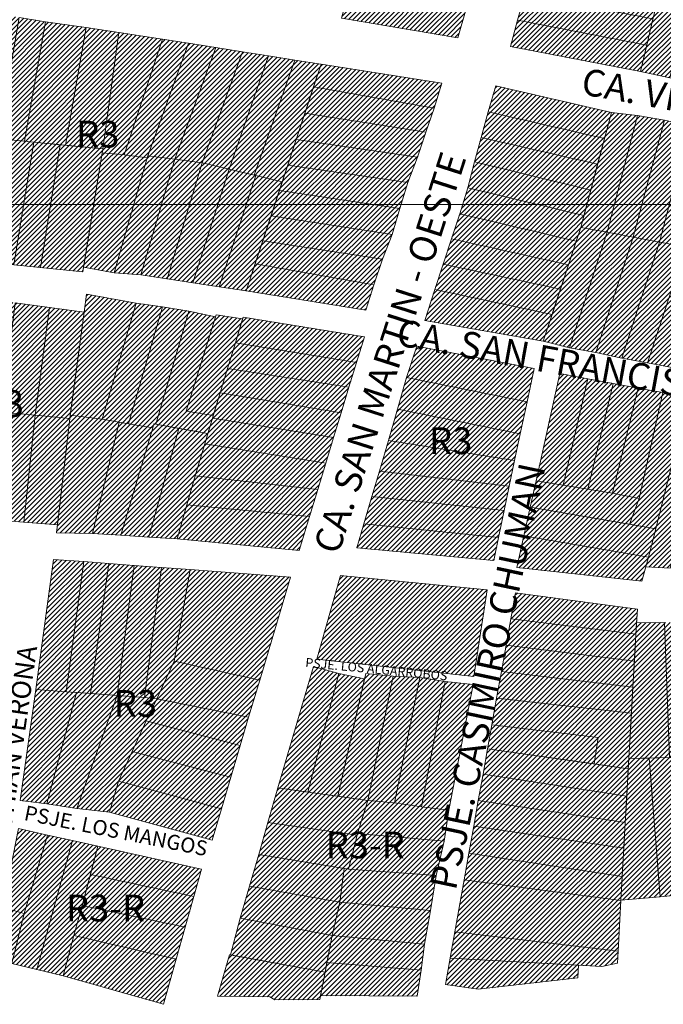
# Model space of a CAD drawing. Units: millimetres. Extents: x 628877 to 1276836, y 9264082 to 18535199.
# Drawn here: x 633305 to 633426, y 9265350 to 9265535 of the extents above; entities that cross this region are included whole.
import ezdxf

# ---------------------------------------------------------------- set-up
doc = ezdxf.new("R2010")
doc.units = ezdxf.units.MM
for name, color, linetype, lineweight in [('CALLE', 250, 'Continuous', 15), ('Equip. Educación', 140, 'Continuous', 15), ('Equip. Recreación con uso', 84, 'Continuous', 15), ('GRILLA', 7, 'Continuous', 15), ('LOTE', 250, 'Continuous', 15), ('MANZANA', 250, 'Continuous', 15), ('NOMENCLATURA R3', 250, 'Continuous', 15)]:
    doc.layers.add(name, color=color, linetype=linetype, lineweight=lineweight)
doc.layers.add('R3', color=50, linetype='Continuous', lineweight=20, transparency=0.05)
doc.styles.add('ROMANC', font='arial.ttf')
pattern_1 = [(45, (0, 0), (-0.449012806053, 0.449012806053), [])]

msp = doc.modelspace()

# ---------------------------------------------------------------- hatches: boundary and pattern name
at = {"layer": 'Equip. Educación'}
h = msp.add_hatch(dxfattribs=at)
h.set_pattern_fill('ANSI31', color=256, scale=0.2, style=0)
h.set_pattern_definition(pattern_1)
h.paths.add_polyline_path([(633355.89, 9265430.17), (633337.09, 9265431.57), (633334.07, 9265414.39), (633350.14, 9265410.86)])
at = {"layer": 'Equip. Recreación con uso'}
h = msp.add_hatch(dxfattribs=at)
h.set_pattern_fill('ANSI31', color=256, scale=0.2, style=0)
h.set_pattern_definition(pattern_1)
h.paths.add_polyline_path([(633392.77, 9265427.78), (633365.3, 9265430.47), (633360.84, 9265414.79), (633390.26, 9265411.53)])
at = {"layer": 'R3'}
h = msp.add_hatch(dxfattribs=at)
h.set_pattern_fill('ANSI31', color=256, scale=0.2, style=0)
h.set_pattern_definition(pattern_1)
h.paths.add_polyline_path([(633397.12, 9265529.6), (633398.47, 9265534.57), (633399.79, 9265539.44), (633401.11, 9265544.31), (633402.75, 9265549.07), (633404.05, 9265553.76), (633406.1, 9265558.43), (633407.9, 9265564.05), (633409.27, 9265569.02), (633411.14, 9265574.19), (633412.53, 9265579.46), (633414.06, 9265585.31), (633415.89, 9265590.92), (633440.25, 9265585.83), (633440.15, 9265585.54), (633446.85, 9265584.1), (633452.72, 9265582.63), (633458.72, 9265581.36), (633465.18, 9265579.71), (633458.65, 9265560.81), (633457.06, 9265556.18), (633455.38, 9265551.31), (633453.81, 9265546.77), (633452.18, 9265542.04), (633453.84, 9265541.68), (633458.45, 9265540.68), (633459.5, 9265544.23), (633461.33, 9265550.36), (633462.88, 9265555.22), (633464.62, 9265559.94), (633470.28, 9265579.17), (633476.11, 9265577.56), (633481.62, 9265576.03), (633487.77, 9265574.66), (633490.96, 9265574.34), (633494.61, 9265573.11), (633516.85, 9265568.19), (633515.3, 9265563.18), (633513.84, 9265558.46), (633512.39, 9265553.76), (633510.91, 9265548.97), (633509.44, 9265544.2), (633507.97, 9265539.44), (633506.48, 9265534.64), (633505.04, 9265529.96), (633503.49, 9265524.95), (633501.99, 9265520.08), (633500.45, 9265515.11), (633499.02, 9265510.48), (633476.19, 9265514.75), (633470.11, 9265516.21), (633464.31, 9265517.6), (633458.93, 9265518.67), (633453.38, 9265519.56), (633447.86, 9265520.15), (633442.48, 9265521.31), (633437.79, 9265522.3), (633432.22, 9265523.52), (633427.01, 9265523.73), (633421.47, 9265524.92)])
h = msp.add_hatch(dxfattribs=at)
h.set_pattern_fill('ANSI31', color=256, scale=0.2, style=0)
h.set_pattern_definition(pattern_1)
h.paths.add_polyline_path([(633276.2, 9265539.79), (633285.33, 9265538.35), (633290.25, 9265537.5), (633295.19, 9265536.73), (633300.13, 9265535.89), (633305.06, 9265535.05), (633309.98, 9265534.22), (633317.61, 9265533.17), (633323.75, 9265532.26), (633331.93, 9265530.97), (633336.79, 9265530.21), (633341.92, 9265529.4), (633346.93, 9265528.61), (633351.8, 9265527.84), (633356.74, 9265527.07), (633361.63, 9265526.3), (633384.25, 9265522.74), (633382.81, 9265518.08), (633381.26, 9265513.53), (633379.72, 9265508.85), (633377.86, 9265504.12), (633376.4, 9265499.27), (633374.94, 9265494.38), (633373.13, 9265489.74), (633371.53, 9265484.93), (633370.02, 9265480.21), (633347.61, 9265483.8), (633342.56, 9265484.57), (633337.62, 9265485.32), (633332.78, 9265486.06), (633327.88, 9265486.81), (633322.85, 9265487.18), (633317.14, 9265488.24), (633317, 9265487.37), (633312.03, 9265487.88), (633304.07, 9265488.69), (633299.13, 9265489.47), (633294.2, 9265490.32), (633289.25, 9265491), (633273.48, 9265492.81), (633243.28, 9265496.69), (633260.73, 9265520.59)])
h = msp.add_hatch(dxfattribs=at)
h.set_pattern_fill('ANSI31', color=256, scale=0.2, style=0)
h.set_pattern_definition(pattern_1)
h.paths.add_polyline_path([(633388.81, 9265536.65), (633366.97, 9265540.41), (633365.46, 9265534.92), (633387.23, 9265531.21)])
h = msp.add_hatch(dxfattribs=at)
h.set_pattern_fill('ANSI31', color=256, scale=0.2, style=0)
h.set_pattern_definition(pattern_1)
h.paths.add_polyline_path([(633394.36, 9265522.24), (633392.95, 9265517.34), (633391.63, 9265512.56), (633390.41, 9265508.02), (633389.12, 9265503.13), (633387.61, 9265498.26), (633386.09, 9265493.58), (633384.54, 9265488.81), (633382.92, 9265484.08), (633381.07, 9265478.26), (633403.28, 9265474.38), (633408.18, 9265473.16), (633413.11, 9265472.24), (633418, 9265471.21), (633422.82, 9265470.33), (633427.72, 9265469.41), (633432.43, 9265468.49), (633437.3, 9265467.58), (633442.46, 9265466.57), (633447.14, 9265465.76), (633451.98, 9265464.87), (633456.95, 9265463.99), (633462.13, 9265463.32), (633483.68, 9265459.45), (633485.11, 9265464.3), (633486.41, 9265468.71), (633487.71, 9265473.12), (633489.02, 9265477.58), (633490.49, 9265482.55), (633491.88, 9265487.21), (633493.4, 9265492.28), (633494.76, 9265496.68), (633496.31, 9265501.64), (633474.42, 9265506.81), (633469.6, 9265507.69), (633464.56, 9265508.65), (633459.93, 9265509.47), (633454.95, 9265509.95), (633449.98, 9265510.43), (633445.06, 9265511.34), (633440.99, 9265512.38), (633435.59, 9265513.44), (633430.76, 9265514.74), (633425.98, 9265515.82), (633420.9, 9265516.66), (633416.04, 9265517.25)])
h = msp.add_hatch(dxfattribs=at)
h.set_pattern_fill('ANSI31', color=256, scale=0.2, style=0)
h.set_pattern_definition(pattern_1)
h.paths.add_polyline_path([(633239.77, 9265490.29), (633259.1, 9265487.71), (633270.22, 9265486.39), (633274.19, 9265485.92), (633278.66, 9265485.39), (633285.17, 9265484.41), (633291.5, 9265483.45), (633297.82, 9265482.5), (633304.31, 9265481.6), (633310.75, 9265480.72), (633317.25, 9265479.82), (633317.69, 9265483.19), (633327, 9265481.53), (633331.94, 9265480.8), (633336.88, 9265480.03), (633341.87, 9265478.97), (633341.99, 9265479.35), (633346.93, 9265478.55), (633347.02, 9265478.86), (633369.74, 9265475.19), (633368.26, 9265470.36), (633366.86, 9265465.77), (633365.4, 9265460.98), (633363.96, 9265456.3), (633362.5, 9265451.52), (633361, 9265446.59), (633359.45, 9265441.52), (633357.5, 9265435.16), (633334.66, 9265437.34), (633329.37, 9265437.65), (633324.08, 9265438), (633318.79, 9265438.35), (633312.04, 9265438.45), (633312.22, 9265439.98), (633305.91, 9265440.48), (633299.35, 9265440.99), (633292.87, 9265441.5), (633280.34, 9265442.51), (633273.12, 9265443.08), (633260.11, 9265444.12), (633253.69, 9265444.75), (633246.57, 9265445.41), (633223.05, 9265447.28), (633226.45, 9265456.04), (633228.74, 9265461.91), (633231.51, 9265469.04), (633233.23, 9265473.47), (633235.33, 9265478.93), (633237.09, 9265483.39)])
h = msp.add_hatch(dxfattribs=at)
h.set_pattern_fill('ANSI31', color=256, scale=0.2, style=0)
h.set_pattern_definition(pattern_1)
h.paths.add_polyline_path([(633379.58, 9265473.47), (633401.59, 9265469.26), (633400.23, 9265463), (633398.94, 9265456.99), (633397.86, 9265451.99), (633396.88, 9265447.22), (633395.95, 9265442.67), (633394.91, 9265437.57), (633394.03, 9265433.26), (633368.34, 9265435.64), (633369.64, 9265440.15), (633371.13, 9265445.26), (633372.55, 9265450.03), (633374.25, 9265455.75), (633375.94, 9265461.62), (633377.65, 9265467.58)])
h = msp.add_hatch(dxfattribs=at)
h.set_pattern_fill('ANSI31', color=256, scale=0.2, style=0)
h.set_pattern_definition(pattern_1)
h.paths.add_polyline_path([(633444.99, 9265461.12), (633449.79, 9265460.23), (633454.67, 9265459.32), (633459.83, 9265458.35), (633481.98, 9265454.21), (633480.54, 9265449.09), (633479.11, 9265444.27), (633477.55, 9265439.6), (633476.34, 9265435.05), (633475.1, 9265431.67), (633452.4, 9265431.55), (633446.55, 9265431.63), (633441.45, 9265431.88), (633441.76, 9265432.64), (633436.92, 9265432.75), (633432.08, 9265432.86), (633431.8, 9265431.84), (633427.07, 9265431.86), (633422.48, 9265432.07), (633421.77, 9265429.42), (633398.3, 9265431.97), (633399.61, 9265437.88), (633400.81, 9265443.25), (633401.91, 9265448.22), (633406.38, 9265468.33), (633411.64, 9265467.35), (633416.36, 9265466.47), (633421.08, 9265465.59), (633425.65, 9265464.74), (633430.49, 9265463.83), (633435.41, 9265462.91), (633440.03, 9265462.05)])
h = msp.add_hatch(dxfattribs=at)
h.set_pattern_fill('ANSI31', color=256, scale=0.2, style=0)
h.set_pattern_definition(pattern_1)
h.paths.add_polyline_path([(633317.2, 9265433.06), (633311.51, 9265433.48), (633308.17, 9265409.11), (633313.86, 9265408.69)])
h = msp.add_hatch(dxfattribs=at)
h.set_pattern_fill('ANSI31', color=256, scale=0.2, style=0)
h.set_pattern_definition(pattern_1)
h.paths.add_polyline_path([(633321.88, 9265432.71), (633317.2, 9265433.06), (633313.86, 9265408.69), (633318.44, 9265408.35)])
h = msp.add_hatch(dxfattribs=at)
h.set_pattern_fill('ANSI31', color=256, scale=0.2, style=0)
h.set_pattern_definition(pattern_1)
h.paths.add_polyline_path([(633326.62, 9265432.35), (633321.88, 9265432.71), (633318.44, 9265408.35), (633323.43, 9265407.96)])
h = msp.add_hatch(dxfattribs=at)
h.set_pattern_fill('ANSI31', color=256, scale=0.2, style=0)
h.set_pattern_definition(pattern_1)
h.paths.add_polyline_path([(633331.71, 9265431.97), (633326.62, 9265432.35), (633323.43, 9265407.96), (633328.52, 9265407.58)])
h = msp.add_hatch(dxfattribs=at)
h.set_pattern_fill('ANSI31', color=256, scale=0.2, style=0)
h.set_pattern_definition(pattern_1)
h.paths.add_polyline_path([(633337.09, 9265431.57), (633331.71, 9265431.97), (633328.52, 9265407.58), (633330.85, 9265407.33), (633334.07, 9265414.39)])
h = msp.add_hatch(dxfattribs=at)
h.set_pattern_fill('ANSI31', color=256, scale=0.2, style=0)
h.set_pattern_definition(pattern_1)
h.paths.add_polyline_path([(633398.06, 9265427.22), (633420.9, 9265424.14), (633420.76, 9265421.6), (633426.01, 9265421.66), (633431.21, 9265421.72), (633436.41, 9265421.78), (633441.61, 9265421.84), (633446.8, 9265421.9), (633452, 9265421.96), (633473.65, 9265422.41), (633473.99, 9265417.32), (633474.3, 9265412.03), (633474.61, 9265406.74), (633474.92, 9265401.45), (633475.23, 9265396.16), (633475.54, 9265390.87), (633475.85, 9265385.57), (633476.16, 9265380.28), (633476.47, 9265375), (633476.53, 9265370.6), (633465.83, 9265370.98), (633455.33, 9265369.98), (633455.07, 9265372.97), (633450.09, 9265372.52), (633445.11, 9265372.07), (633440.13, 9265371.62), (633435.15, 9265371.17), (633430.17, 9265370.72), (633425.19, 9265370.27), (633417.82, 9265369.6), (633417.82, 9265369.58), (633417.28, 9265360.09), (633417.17, 9265357.81), (633414.27, 9265357.2), (633409.86, 9265357.44), (633409.74, 9265355.04), (633391.06, 9265352.92), (633384.93, 9265353.81), (633385.81, 9265358.74), (633386.69, 9265363.66), (633388.43, 9265373.4), (633389.33, 9265378.44), (633390.23, 9265383.46), (633391.09, 9265388.27), (633391.98, 9265393.23), (633392.83, 9265397.99), (633393.63, 9265402.46), (633394.53, 9265407.48), (633395.42, 9265412.5), (633396.3, 9265417.43), (633397.18, 9265422.35)])
h = msp.add_hatch(dxfattribs=at)
h.set_pattern_fill('ANSI31', color=256, scale=0.2, style=0)
h.set_pattern_definition(pattern_1)
h.paths.add_polyline_path([(633350.14, 9265410.86), (633334.07, 9265414.39), (633330.85, 9265407.33), (633348.06, 9265403.91)])
h = msp.add_hatch(dxfattribs=at)
h.set_pattern_fill('ANSI31', color=256, scale=0.2, style=0)
h.set_pattern_definition(pattern_1)
h.paths.add_polyline_path([(633360.24, 9265413.4), (633364.96, 9265412.08), (633369.76, 9265411.09), (633369.99, 9265412.11), (633375.17, 9265411.63), (633380.16, 9265411.33), (633384.91, 9265410.63), (633390.12, 9265410.03), (633385.59, 9265386.51), (633384.67, 9265380.69), (633383.22, 9265374.25), (633382.11, 9265367.69), (633381, 9265361.39), (633380.36, 9265356.48), (633379.63, 9265351.64), (633361.53, 9265351.72), (633361.39, 9265350.98), (633352.95, 9265350.93), (633352.02, 9265351.51), (633342.23, 9265351.65), (633344.46, 9265359.39), (633344.65, 9265359.35), (633346.48, 9265366.27), (633348.2, 9265372.23), (633349.94, 9265378.17), (633351.66, 9265384.18), (633353.51, 9265390.67)])
h = msp.add_hatch(dxfattribs=at)
h.set_pattern_fill('ANSI31', color=256, scale=0.2, style=0)
h.set_pattern_definition(pattern_1)
h.paths.add_polyline_path([(633315.8, 9265408.54), (633313.86, 9265408.69), (633308.17, 9265409.11), (633305.25, 9265388.31), (633310.21, 9265387.68)])
h = msp.add_hatch(dxfattribs=at)
h.set_pattern_fill('ANSI31', color=256, scale=0.2, style=0)
h.set_pattern_definition(pattern_1)
h.paths.add_polyline_path([(633323.43, 9265407.96), (633318.44, 9265408.35), (633315.8, 9265408.54), (633310.21, 9265387.68), (633315.89, 9265386.81)])
h = msp.add_hatch(dxfattribs=at)
h.set_pattern_fill('ANSI31', color=256, scale=0.2, style=0)
h.set_pattern_definition(pattern_1)
h.paths.add_polyline_path([(633323.43, 9265407.96), (633315.89, 9265386.81), (633322, 9265386.11), (633323.68, 9265391.92), (633326.24, 9265397.51), (633328.88, 9265403.23), (633330.85, 9265407.33), (633328.52, 9265407.58)])
h = msp.add_hatch(dxfattribs=at)
h.set_pattern_fill('ANSI31', color=256, scale=0.2, style=0)
h.set_pattern_definition(pattern_1)
h.paths.add_polyline_path([(633330.85, 9265407.33), (633328.88, 9265403.23), (633346.48, 9265398.59), (633348.06, 9265403.91)])
h = msp.add_hatch(dxfattribs=at)
h.set_pattern_fill('ANSI31', color=256, scale=0.2, style=0)
h.set_pattern_definition(pattern_1)
h.paths.add_polyline_path([(633346.48, 9265398.59), (633328.88, 9265403.23), (633326.24, 9265397.51), (633344.72, 9265392.7)])
h = msp.add_hatch(dxfattribs=at)
h.set_pattern_fill('ANSI31', color=256, scale=0.2, style=0)
h.set_pattern_definition(pattern_1)
h.paths.add_polyline_path([(633326.24, 9265397.51), (633323.68, 9265391.92), (633342.95, 9265386.75), (633344.72, 9265392.7)])
h = msp.add_hatch(dxfattribs=at)
h.set_pattern_fill('ANSI31', color=256, scale=0.2, style=0)
h.set_pattern_definition(pattern_1)
h.paths.add_polyline_path([(633342.95, 9265386.75), (633323.68, 9265391.92), (633322, 9265386.11), (633341.2, 9265380.86)])
h = msp.add_hatch(dxfattribs=at)
h.set_pattern_fill('ANSI31', color=256, scale=0.2, style=0)
h.set_pattern_definition(pattern_1)
h.paths.add_polyline_path([(633304.93, 9265383.04), (633301.97, 9265368.23), (633300.02, 9265358.42), (633303.66, 9265357.77), (633308.37, 9265356.6), (633313.29, 9265355.46), (633332.09, 9265350.1), (633334.46, 9265358.57), (633336.15, 9265364.54), (633337.8, 9265370.31), (633339.23, 9265375.41), (633319.81, 9265379.74), (633315.07, 9265380.78), (633310.34, 9265381.8)])

# ---------------------------------------------------------------- linework, layer by layer
at = {"layer": 'GRILLA', "color": 18, "true_color": 0x000000}
msp.add_line((631750, 9265500), (635285.36, 9265500), dxfattribs=at)
at = {"layer": 'LOTE'}
for points in [[(633432.39, 9265546.35), (633428.09, 9265547.28), (633425.96, 9265539.53), (633424.97, 9265539.72), (633421.47, 9265524.92), (633427.01, 9265523.73)], [(633388.81, 9265536.65), (633366.97, 9265540.41), (633365.46, 9265534.92), (633387.23, 9265531.21)], [(633399.79, 9265539.44), (633398.47, 9265534.57), (633422.65, 9265529.89), (633423.81, 9265534.8)], [(633302.81, 9265512.18), (633306.07, 9265511.86), (633309.98, 9265534.22), (633305.06, 9265535.05), (633301.09, 9265512.35)], [(633307.79, 9265511.69), (633313.76, 9265511.1), (633317.61, 9265533.17), (633309.98, 9265534.22), (633306.07, 9265511.86)], [(633398.47, 9265534.57), (633397.12, 9265529.6), (633421.47, 9265524.92), (633422.65, 9265529.89)], [(633320.73, 9265510.41), (633323.75, 9265532.26), (633317.61, 9265533.17), (633313.76, 9265511.1)], [(633323.75, 9265532.26), (633320.73, 9265510.41), (633320.61, 9265509.68), (633324.76, 9265509.33), (633331.93, 9265530.97)], [(633331.93, 9265530.97), (633324.76, 9265509.33), (633329.02, 9265508.77), (633336.79, 9265530.21)], [(633336.79, 9265530.21), (633329.16, 9265509.15), (633334.21, 9265508.48), (633341.92, 9265529.4)], [(633341.92, 9265529.4), (633334.21, 9265508.48), (633339.37, 9265507.79), (633346.93, 9265528.61)], [(633346.93, 9265528.61), (633339.37, 9265507.79), (633344.41, 9265506.61), (633351.8, 9265527.84)], [(633351.8, 9265527.84), (633344.41, 9265506.61), (633349.08, 9265505.51), (633356.74, 9265527.07)], [(633356.74, 9265527.07), (633349.08, 9265505.51), (633354.36, 9265504.27), (633361.63, 9265526.3)], [(633382.81, 9265518.08), (633384.25, 9265522.74), (633361.63, 9265526.3), (633360.22, 9265522.02)], [(633382.81, 9265518.08), (633360.22, 9265522.02), (633358.59, 9265517.09), (633381.26, 9265513.53)], [(633416.04, 9265517.25), (633394.36, 9265522.24), (633392.95, 9265517.34), (633414.74, 9265512.37)], [(633414.74, 9265512.37), (633392.95, 9265517.34), (633391.63, 9265512.56), (633413.46, 9265507.54)], [(633420.9, 9265516.66), (633416.04, 9265517.25), (633410.31, 9265495.7), (633415.23, 9265494.79)], [(633381.26, 9265513.53), (633358.59, 9265517.09), (633356.96, 9265512.15), (633379.72, 9265508.85)], [(633425.98, 9265515.82), (633420.9, 9265516.66), (633415.23, 9265494.79), (633420.14, 9265493.88)], [(633430.76, 9265514.74), (633425.98, 9265515.82), (633420.14, 9265493.88), (633425.06, 9265492.97)], [(633435.59, 9265513.44), (633430.76, 9265514.74), (633425.06, 9265492.97), (633429.98, 9265492.07)], [(633304.07, 9265488.69), (633307.79, 9265511.69), (633302.81, 9265512.18), (633299.13, 9265489.47)], [(633309.04, 9265488.18), (633312.76, 9265511.2), (633307.79, 9265511.69), (633304.07, 9265488.69)], [(633379.72, 9265508.85), (633356.96, 9265512.15), (633355.39, 9265507.4), (633377.86, 9265504.12)], [(633413.46, 9265507.54), (633391.63, 9265512.56), (633390.41, 9265508.02), (633412.17, 9265502.71)], [(633317, 9265487.37), (633320.73, 9265510.41), (633312.76, 9265511.2), (633309.04, 9265488.18), (633312.03, 9265487.88)], [(633322.85, 9265487.18), (633329.02, 9265508.77), (633324.76, 9265509.33), (633320.61, 9265509.68), (633317.14, 9265488.24)], [(633327.88, 9265486.81), (633334.21, 9265508.48), (633329.16, 9265509.15), (633329.02, 9265508.77), (633322.85, 9265487.18)], [(633332.78, 9265486.06), (633339.37, 9265507.79), (633334.21, 9265508.48), (633327.88, 9265486.81)], [(633412.17, 9265502.71), (633390.41, 9265508.02), (633389.12, 9265503.13), (633410.9, 9265497.92)], [(633337.62, 9265485.32), (633344.38, 9265506.61), (633339.37, 9265507.79), (633332.78, 9265486.06)], [(633342.56, 9265484.57), (633349.4, 9265505.43), (633344.38, 9265506.61), (633337.62, 9265485.32)], [(633377.86, 9265504.12), (633355.39, 9265507.4), (633353.83, 9265502.65), (633376.4, 9265499.27)], [(633347.61, 9265483.8), (633354.36, 9265504.27), (633349.4, 9265505.43), (633342.56, 9265484.57)], [(633376.4, 9265499.27), (633353.83, 9265502.65), (633352.26, 9265497.9), (633374.94, 9265494.38)], [(633410.9, 9265497.92), (633389.12, 9265503.13), (633387.61, 9265498.26), (633409.46, 9265493.13), (633410.31, 9265495.7)], [(633374.94, 9265494.38), (633352.26, 9265497.9), (633350.69, 9265493.16), (633373.13, 9265489.74)], [(633409.46, 9265493.13), (633387.61, 9265498.26), (633386.09, 9265493.58), (633407.99, 9265488.67)], [(633415.23, 9265494.79), (633410.31, 9265495.7), (633403.28, 9265474.38), (633408.18, 9265473.16)], [(633373.13, 9265489.74), (633350.69, 9265493.16), (633349.28, 9265488.88), (633371.53, 9265484.93)], [(633407.99, 9265488.67), (633386.09, 9265493.58), (633384.54, 9265488.81), (633406.49, 9265484.11)], [(633420.14, 9265493.88), (633415.23, 9265494.79), (633408.18, 9265473.16), (633413.11, 9265472.24)], [(633425.06, 9265492.97), (633420.14, 9265493.88), (633413.11, 9265472.24), (633418, 9265471.21)], [(633429.98, 9265492.07), (633425.06, 9265492.97), (633418, 9265471.21), (633422.82, 9265470.33)], [(633434.75, 9265491.18), (633429.98, 9265492.07), (633422.82, 9265470.33), (633427.72, 9265469.41)], [(633371.53, 9265484.93), (633349.28, 9265488.88), (633347.61, 9265483.8), (633370.02, 9265480.21)], [(633406.49, 9265484.11), (633384.54, 9265488.81), (633382.92, 9265484.08), (633404.92, 9265479.36)], [(633404.92, 9265479.36), (633382.92, 9265484.08), (633381.07, 9265478.26), (633403.28, 9265474.38)], [(633327, 9265481.53), (633317.69, 9265483.19), (633317.25, 9265479.82), (633314.64, 9265460.49), (633320.63, 9265459.74)], [(633310.75, 9265480.72), (633304.31, 9265481.6), (633301.81, 9265461.07), (633308.08, 9265460.49)], [(633317.25, 9265479.82), (633310.75, 9265480.72), (633308.08, 9265460.49), (633314.56, 9265459.9)], [(633331.94, 9265480.8), (633327, 9265481.53), (633320.63, 9265459.74), (633323.79, 9265459.21), (633325.56, 9265458.9)], [(633336.88, 9265480.03), (633331.94, 9265480.8), (633325.56, 9265458.9), (633330.09, 9265458.12), (633330.32, 9265458.88), (633330.66, 9265458.82)], [(633341.87, 9265478.97), (633336.88, 9265480.03), (633330.66, 9265458.82), (633340.41, 9265457.07), (633341.26, 9265459.95), (633341.42, 9265460.47), (633336.38, 9265461.25)], [(633345.57, 9265474.1), (633346.93, 9265478.55), (633341.99, 9265479.35), (633336.38, 9265461.25), (633341.42, 9265460.47), (633342.75, 9265464.72), (633344.08, 9265469.28)], [(633369.74, 9265475.19), (633347.02, 9265478.86), (633345.57, 9265474.1), (633368.26, 9265470.36)], [(633368.26, 9265470.36), (633345.57, 9265474.1), (633344.08, 9265469.28), (633366.86, 9265465.77)], [(633401.59, 9265469.26), (633379.58, 9265473.47), (633377.65, 9265467.58), (633400.23, 9265463)], [(633366.86, 9265465.77), (633344.08, 9265469.28), (633342.75, 9265464.72), (633365.4, 9265460.98)], [(633400.23, 9265463), (633377.65, 9265467.58), (633375.94, 9265461.62), (633398.94, 9265456.99)], [(633411.64, 9265467.35), (633406.38, 9265468.33), (633401.91, 9265448.22), (633406.99, 9265447.4)], [(633416.36, 9265466.47), (633411.64, 9265467.35), (633406.99, 9265447.4), (633411.63, 9265446.66)], [(633421.08, 9265465.59), (633416.36, 9265466.47), (633411.63, 9265446.66), (633416.27, 9265445.91)], [(633425.65, 9265464.74), (633421.08, 9265465.59), (633416.27, 9265445.91), (633421.22, 9265444.9)], [(633365.4, 9265460.98), (633342.75, 9265464.72), (633341.26, 9265459.95), (633363.96, 9265456.3)], [(633430.49, 9265463.83), (633425.65, 9265464.74), (633421.22, 9265444.9), (633419.44, 9265440.07), (633424.37, 9265439.23)], [(633435.41, 9265462.91), (633430.49, 9265463.83), (633424.37, 9265439.23), (633422.98, 9265433.91), (633422.48, 9265432.07), (633427.07, 9265431.86)], [(633308.08, 9265460.49), (633301.81, 9265461.07), (633299.35, 9265440.99), (633305.91, 9265440.48)], [(633314.56, 9265459.9), (633308.08, 9265460.49), (633305.91, 9265440.48), (633312.22, 9265439.98)], [(633323.79, 9265459.21), (633320.63, 9265459.74), (633314.64, 9265460.49), (633314.56, 9265459.9), (633312.04, 9265438.45), (633318.79, 9265438.35)], [(633363.96, 9265456.3), (633341.26, 9265459.95), (633339.84, 9265455.15), (633362.5, 9265451.52)], [(633398.94, 9265456.99), (633375.94, 9265461.62), (633374.25, 9265455.75), (633397.86, 9265451.99)], [(633323.79, 9265459.21), (633318.79, 9265438.35), (633324.08, 9265438), (633330.09, 9265458.12), (633325.56, 9265458.9)], [(633330.32, 9265458.88), (633330.09, 9265458.12), (633324.08, 9265438), (633329.37, 9265437.65), (633334.99, 9265458.04), (633330.66, 9265458.82)], [(633338.04, 9265449.17), (633339.84, 9265455.15), (633340.41, 9265457.07), (633334.99, 9265458.04), (633329.37, 9265437.65), (633334.66, 9265437.34), (633336.5, 9265443.73)], [(633362.5, 9265451.52), (633339.84, 9265455.15), (633338.04, 9265449.17), (633361, 9265446.59)], [(633397.86, 9265451.99), (633374.25, 9265455.75), (633372.55, 9265450.03), (633396.88, 9265447.22)], [(633361, 9265446.59), (633338.04, 9265449.17), (633336.5, 9265443.73), (633359.45, 9265441.52)], [(633396.88, 9265447.22), (633372.55, 9265450.03), (633371.13, 9265445.26), (633395.95, 9265442.67)], [(633421.22, 9265444.9), (633416.27, 9265445.91), (633401.91, 9265448.22), (633400.81, 9265443.25), (633419.44, 9265440.07)], [(633395.95, 9265442.67), (633371.13, 9265445.26), (633369.64, 9265440.15), (633394.91, 9265437.57)], [(633359.45, 9265441.52), (633336.5, 9265443.73), (633334.66, 9265437.34), (633357.5, 9265435.16)], [(633424.37, 9265439.23), (633400.81, 9265443.25), (633399.61, 9265437.88), (633422.98, 9265433.91)], [(633394.91, 9265437.57), (633369.64, 9265440.15), (633368.34, 9265435.64), (633394.03, 9265433.26)], [(633399.61, 9265437.88), (633398.3, 9265431.97), (633421.77, 9265429.42), (633422.98, 9265433.91)], [(633317.2, 9265433.06), (633311.51, 9265433.48), (633308.17, 9265409.11), (633313.86, 9265408.69)], [(633321.88, 9265432.71), (633317.2, 9265433.06), (633313.86, 9265408.69), (633318.44, 9265408.35)], [(633326.62, 9265432.35), (633321.88, 9265432.71), (633318.44, 9265408.35), (633323.43, 9265407.96)], [(633331.71, 9265431.97), (633326.62, 9265432.35), (633323.43, 9265407.96), (633328.52, 9265407.58)], [(633337.09, 9265431.57), (633331.71, 9265431.97), (633328.52, 9265407.58), (633330.85, 9265407.33), (633334.07, 9265414.39)], [(633355.89, 9265430.17), (633337.09, 9265431.57), (633334.07, 9265414.39), (633350.14, 9265410.86)], [(633392.77, 9265427.78), (633365.3, 9265430.47), (633360.84, 9265414.79), (633390.26, 9265411.53)], [(633398.06, 9265427.22), (633397.18, 9265422.35), (633420.64, 9265419.48), (633420.9, 9265424.14)], [(633396.3, 9265417.43), (633420.35, 9265414.41), (633420.64, 9265419.48), (633397.18, 9265422.35)], [(633420.76, 9265421.6), (633419.32, 9265396.14), (633426.92, 9265396.33), (633426.01, 9265421.66)], [(633395.42, 9265412.5), (633420.07, 9265409.52), (633420.35, 9265414.41), (633396.3, 9265417.43)], [(633350.14, 9265410.86), (633334.07, 9265414.39), (633330.85, 9265407.33), (633348.06, 9265403.91)], [(633364.96, 9265412.08), (633360.24, 9265413.4), (633353.51, 9265390.67), (633359.15, 9265389.88)], [(633369.76, 9265411.09), (633364.96, 9265412.08), (633359.15, 9265389.88), (633364.75, 9265389.1)], [(633375.17, 9265411.63), (633369.99, 9265412.11), (633364.75, 9265389.1), (633370.4, 9265388.31)], [(633394.53, 9265407.48), (633419.8, 9265404.68), (633420.07, 9265409.52), (633395.42, 9265412.5)], [(633380.16, 9265411.33), (633375.17, 9265411.63), (633370.4, 9265388.31), (633375.38, 9265387.87)], [(633384.91, 9265410.63), (633380.16, 9265411.33), (633375.38, 9265387.87), (633380.47, 9265387.1)], [(633390.12, 9265410.03), (633384.91, 9265410.63), (633380.47, 9265387.1), (633385.59, 9265386.51)], [(633315.8, 9265408.54), (633313.86, 9265408.69), (633308.17, 9265409.11), (633305.25, 9265388.31), (633310.21, 9265387.68)], [(633323.43, 9265407.96), (633318.44, 9265408.35), (633315.8, 9265408.54), (633310.21, 9265387.68), (633315.89, 9265386.81)], [(633323.43, 9265407.96), (633315.89, 9265386.81), (633322, 9265386.11), (633323.68, 9265391.92), (633326.24, 9265397.51), (633328.88, 9265403.23), (633330.85, 9265407.33), (633328.52, 9265407.58)], [(633330.85, 9265407.33), (633328.88, 9265403.23), (633346.48, 9265398.59), (633348.06, 9265403.91)], [(633393.63, 9265402.46), (633413.59, 9265400.13), (633412.78, 9265395.16), (633419.21, 9265394.25), (633419.8, 9265404.68), (633394.53, 9265407.48)], [(633346.48, 9265398.59), (633328.88, 9265403.23), (633326.24, 9265397.51), (633344.72, 9265392.7)], [(633392.83, 9265397.99), (633412.78, 9265395.16), (633413.59, 9265400.13), (633393.63, 9265402.46)], [(633326.24, 9265397.51), (633323.68, 9265391.92), (633342.95, 9265386.75), (633344.72, 9265392.7)], [(633391.98, 9265393.23), (633418.92, 9265389.11), (633419.21, 9265394.25), (633392.83, 9265397.99)], [(633425.19, 9265370.27), (633423.12, 9265396.23), (633419.32, 9265396.14), (633417.82, 9265369.6)], [(633430.17, 9265370.72), (633428.06, 9265396.35), (633426.92, 9265396.33), (633423.12, 9265396.23), (633425.19, 9265370.27)], [(633342.95, 9265386.75), (633323.68, 9265391.92), (633322, 9265386.11), (633341.2, 9265380.86)], [(633391.09, 9265388.27), (633418.64, 9265384.2), (633418.92, 9265389.11), (633391.98, 9265393.23)], [(633370.4, 9265388.31), (633353.51, 9265390.67), (633351.66, 9265384.18), (633368.39, 9265381.81), (633368.48, 9265382.1)], [(633385.59, 9265386.51), (633380.47, 9265387.1), (633375.38, 9265387.87), (633370.4, 9265388.31), (633368.48, 9265382.1), (633384.67, 9265380.69)], [(633390.23, 9265383.46), (633418.37, 9265379.37), (633418.64, 9265384.2), (633391.09, 9265388.27)], [(633304.93, 9265383.04), (633301.97, 9265368.23), (633305.98, 9265367.14), (633310.34, 9265381.8)], [(633368.39, 9265381.81), (633351.66, 9265384.18), (633349.94, 9265378.17), (633366.77, 9265375.42)], [(633389.33, 9265378.44), (633418.07, 9265374.07), (633418.37, 9265379.37), (633390.23, 9265383.46)], [(633308.37, 9265356.6), (633315.07, 9265380.78), (633310.34, 9265381.8), (633305.98, 9265367.14), (633303.66, 9265357.77)], [(633313.29, 9265355.46), (633315.31, 9265362.99), (633316.83, 9265368.64), (633319.81, 9265379.74), (633315.07, 9265380.78), (633308.37, 9265356.6)], [(633384.67, 9265380.69), (633368.48, 9265382.1), (633368.39, 9265381.81), (633366.77, 9265375.42), (633383.22, 9265374.25)], [(633339.23, 9265375.41), (633319.81, 9265379.74), (633318.39, 9265374.43), (633337.8, 9265370.31)], [(633365.98, 9265375.54), (633349.94, 9265378.17), (633348.2, 9265372.23), (633365.14, 9265369.25)], [(633388.43, 9265373.4), (633417.82, 9265369.58), (633418.07, 9265374.07), (633389.33, 9265378.44)], [(633383.22, 9265374.25), (633366.77, 9265375.42), (633365.98, 9265375.54), (633365.14, 9265369.25), (633382.11, 9265367.69)], [(633337.8, 9265370.31), (633318.39, 9265374.43), (633316.83, 9265368.64), (633336.15, 9265364.54)], [(633388.43, 9265373.4), (633386.69, 9265363.66), (633417.28, 9265360.09), (633417.82, 9265369.58)], [(633365.14, 9265369.25), (633348.2, 9265372.23), (633346.48, 9265366.27), (633363.68, 9265363.02)], [(633303.66, 9265357.77), (633305.98, 9265367.14), (633301.97, 9265368.23), (633300.02, 9265358.42)], [(633336.15, 9265364.54), (633316.83, 9265368.64), (633315.31, 9265362.99), (633334.46, 9265358.57)], [(633382.11, 9265367.69), (633365.14, 9265369.25), (633363.68, 9265363.02), (633381, 9265361.39)], [(633363.68, 9265363.02), (633346.48, 9265366.27), (633344.65, 9265359.35), (633362.39, 9265356.14)], [(633334.46, 9265358.57), (633315.31, 9265362.99), (633313.29, 9265355.46), (633332.09, 9265350.1)], [(633381, 9265361.39), (633363.68, 9265363.02), (633362.72, 9265357.91), (633380.36, 9265356.48)], [(633385.81, 9265358.74), (633414.27, 9265357.2), (633417.17, 9265357.81), (633417.28, 9265360.09), (633386.69, 9265363.66)], [(633362.39, 9265356.14), (633344.46, 9265359.39), (633342.23, 9265351.65), (633352.02, 9265351.51), (633352.95, 9265350.93), (633361.39, 9265350.98)], [(633384.93, 9265353.81), (633391.06, 9265352.92), (633409.74, 9265355.04), (633409.86, 9265357.44), (633385.81, 9265358.74)], [(633380.36, 9265356.48), (633362.72, 9265357.91), (633362.39, 9265356.14), (633361.53, 9265351.72), (633379.63, 9265351.64)]]:
    msp.add_lwpolyline(points, close=True, dxfattribs=at)
at = {"layer": 'MANZANA'}
for points in [[(633506.48, 9265534.64), (633505.04, 9265529.96), (633503.49, 9265524.95), (633501.99, 9265520.08), (633500.45, 9265515.11), (633499.02, 9265510.48), (633476.19, 9265514.75), (633470.11, 9265516.21), (633464.31, 9265517.6), (633458.93, 9265518.67), (633453.38, 9265519.56), (633447.86, 9265520.15), (633442.48, 9265521.31), (633437.79, 9265522.3), (633432.22, 9265523.52), (633427.01, 9265523.73), (633421.47, 9265524.92), (633397.12, 9265529.6), (633398.47, 9265534.57), (633399.79, 9265539.44)], [(633388.81, 9265536.65), (633387.23, 9265531.21), (633365.46, 9265534.92)], [(633305.06, 9265535.05), (633309.98, 9265534.22), (633317.61, 9265533.17), (633323.75, 9265532.26), (633331.93, 9265530.97), (633336.79, 9265530.21), (633341.92, 9265529.4), (633346.93, 9265528.61), (633351.8, 9265527.84), (633356.74, 9265527.07), (633361.63, 9265526.3), (633384.25, 9265522.74), (633382.81, 9265518.08), (633381.26, 9265513.53), (633379.72, 9265508.85), (633377.86, 9265504.12), (633376.4, 9265499.27), (633374.94, 9265494.38), (633373.13, 9265489.74), (633371.53, 9265484.93), (633370.02, 9265480.21), (633347.61, 9265483.8), (633342.56, 9265484.57), (633337.62, 9265485.32), (633332.78, 9265486.06), (633327.88, 9265486.81), (633322.85, 9265487.18), (633317.14, 9265488.24), (633317, 9265487.37), (633312.03, 9265487.88), (633304.07, 9265488.69)], [(633425.98, 9265515.82), (633420.9, 9265516.66), (633416.04, 9265517.25), (633394.36, 9265522.24), (633392.95, 9265517.34), (633391.63, 9265512.56), (633390.41, 9265508.02), (633389.12, 9265503.13), (633387.61, 9265498.26), (633386.09, 9265493.58), (633384.54, 9265488.81), (633382.92, 9265484.08), (633381.07, 9265478.26), (633403.28, 9265474.38), (633408.18, 9265473.16), (633413.11, 9265472.24), (633418, 9265471.21), (633422.82, 9265470.33), (633427.72, 9265469.41)], [(633304.31, 9265481.6), (633310.75, 9265480.72), (633317.25, 9265479.82), (633317.69, 9265483.19), (633327, 9265481.53), (633331.94, 9265480.8), (633336.88, 9265480.03), (633341.87, 9265478.97), (633341.99, 9265479.35), (633346.93, 9265478.55), (633347.02, 9265478.86), (633369.74, 9265475.19), (633368.26, 9265470.36), (633366.86, 9265465.77), (633365.4, 9265460.98), (633363.96, 9265456.3), (633362.5, 9265451.52), (633361, 9265446.59), (633359.45, 9265441.52), (633357.5, 9265435.16), (633334.66, 9265437.34), (633329.37, 9265437.65), (633324.08, 9265438), (633318.79, 9265438.35), (633312.04, 9265438.45), (633312.22, 9265439.98), (633305.91, 9265440.48), (633299.35, 9265440.99)], [(633427.07, 9265431.86), (633422.48, 9265432.07), (633421.77, 9265429.42), (633398.3, 9265431.97), (633399.61, 9265437.88), (633400.81, 9265443.25), (633401.91, 9265448.22), (633406.38, 9265468.33), (633411.64, 9265467.35), (633416.36, 9265466.47), (633421.08, 9265465.59), (633425.65, 9265464.74), (633430.49, 9265463.83)], [(633430.17, 9265370.72), (633425.19, 9265370.27), (633417.82, 9265369.6), (633417.82, 9265369.58), (633417.28, 9265360.09), (633417.17, 9265357.81), (633414.27, 9265357.2), (633409.86, 9265357.44), (633409.74, 9265355.04), (633391.06, 9265352.92), (633384.93, 9265353.81), (633385.81, 9265358.74), (633386.69, 9265363.66), (633388.43, 9265373.4), (633389.33, 9265378.44), (633390.23, 9265383.46), (633391.09, 9265388.27), (633391.98, 9265393.23), (633392.83, 9265397.99), (633393.63, 9265402.46), (633394.53, 9265407.48), (633395.42, 9265412.5), (633396.3, 9265417.43), (633397.18, 9265422.35), (633398.06, 9265427.22), (633420.9, 9265424.14), (633420.76, 9265421.6), (633426.01, 9265421.66)]]:
    msp.add_lwpolyline(points, dxfattribs=at)
for points in [[(633379.58, 9265473.47), (633401.59, 9265469.26), (633400.23, 9265463), (633398.94, 9265456.99), (633397.86, 9265451.99), (633396.88, 9265447.22), (633395.95, 9265442.67), (633394.91, 9265437.57), (633394.03, 9265433.26), (633368.34, 9265435.64), (633369.64, 9265440.15), (633371.13, 9265445.26), (633372.55, 9265450.03), (633374.25, 9265455.75), (633375.94, 9265461.62), (633377.65, 9265467.58)], [(633311.51, 9265433.48), (633317.2, 9265433.06), (633321.88, 9265432.71), (633326.62, 9265432.35), (633331.71, 9265431.97), (633337.09, 9265431.57), (633355.89, 9265430.17), (633350.14, 9265410.86), (633348.06, 9265403.91), (633346.48, 9265398.59), (633344.72, 9265392.7), (633342.95, 9265386.75), (633341.2, 9265380.86), (633322, 9265386.11), (633315.89, 9265386.81), (633310.21, 9265387.68), (633305.25, 9265388.31), (633308.17, 9265409.11)], [(633392.77, 9265427.78), (633365.3, 9265430.47), (633360.84, 9265414.79), (633390.26, 9265411.53)], [(633360.24, 9265413.4), (633364.96, 9265412.08), (633369.76, 9265411.09), (633369.99, 9265412.11), (633375.17, 9265411.63), (633380.16, 9265411.33), (633384.91, 9265410.63), (633390.12, 9265410.03), (633385.59, 9265386.51), (633384.67, 9265380.69), (633383.22, 9265374.25), (633382.11, 9265367.69), (633381, 9265361.39), (633380.36, 9265356.48), (633379.63, 9265351.64), (633361.53, 9265351.72), (633361.39, 9265350.98), (633352.95, 9265350.93), (633352.02, 9265351.51), (633342.23, 9265351.65), (633344.46, 9265359.39), (633344.65, 9265359.35), (633346.48, 9265366.27), (633348.2, 9265372.23), (633349.94, 9265378.17), (633351.66, 9265384.18), (633353.51, 9265390.67)], [(633304.93, 9265383.04), (633301.97, 9265368.23), (633300.02, 9265358.42), (633303.66, 9265357.77), (633308.37, 9265356.6), (633313.29, 9265355.46), (633332.09, 9265350.1), (633334.46, 9265358.57), (633336.15, 9265364.54), (633337.8, 9265370.31), (633339.23, 9265375.41), (633319.81, 9265379.74), (633315.07, 9265380.78), (633310.34, 9265381.8)]]:
    msp.add_lwpolyline(points, close=True, dxfattribs=at)

# ---------------------------------------------------------------- texts
at = {"layer": 'CALLE', "style": 'ROMANC'}
for s, height, rotation, p in [('CA. VILMA CHAVESTA', 5, 349.6367, (633410.16, 9265520.72)), ('CA. SAN MARTIN - OESTE', 5, 72.1318, (633364.89, 9265434.21)), ('CA. SAN FRANCISCO DE ASIS', 5, 349.6367, (633375.51, 9265473.67)), ('PSJE. CASIMIRO CHUMAN', 5, 78.0323, (633386.86, 9265371.27)), ('PSJE. CRISTHIAN VERONA', 3.6, 81.8752, (633300.07, 9265358.42)), ('PSJE. LOS ALGARROBOS', 1.715, 354.542, (633358.62, 9265413.33)), ('PSJE. LOS MANGOS', 2.8, 348.7228, (633305.82, 9265384.67))]:
    msp.add_text(s, height=height, rotation=rotation, dxfattribs=at).set_placement(p)
at = {"layer": 'NOMENCLATURA R3', "style": 'ROMANC'}
for s, p in [('R3', (633315.73, 9265510.68)), ('R3', (633297.83, 9265460.2)), ('R3', (633381.86, 9265453.22)), ('R3', (633322.77, 9265403.98)), ('R3-R', (633362.48, 9265377.46)), ('R3-R', (633313.81, 9265365.64))]:
    msp.add_text(s, height=5, dxfattribs=at).set_placement(p)

doc.saveas('drawing.dxf')
